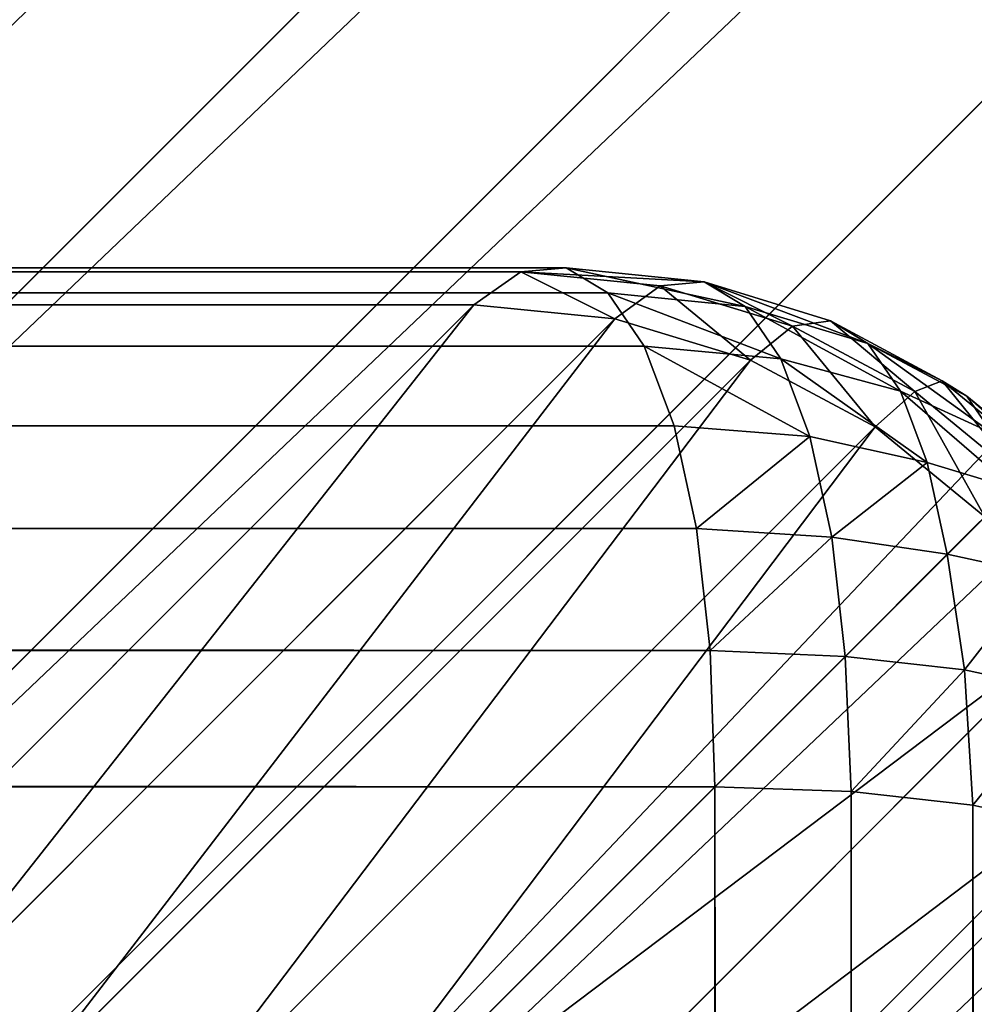
# Model space of a CAD drawing. Extents: x 2461 to 7461, y -156 to 1844.
# Drawn here: x 4141 to 4154, y 1531 to 1544 of the extents above; entities that cross this region are included whole.
import ezdxf

# ---------------------------------------------------------------- set-up
doc = ezdxf.new("R2010")
doc.units = 0
doc.header["$LTSCALE"] = 25.4
doc.layers.get('0').update_dxf_attribs({"color": 13, "linetype": 'CONTINUOUS'})

# ---------------------------------------------------------------- blocks, each defined once
blk = doc.blocks.new('GROUP_10')
at = {"color": 0}
for p, q in [((1776.449, 1792.93, 710), (1666.449, 1682.93, 380)), ((1776.449, 1792.93, 710), (1666.449, 1682.93, 380)), ((1780.384, 1791.737, 710), (1670.384, 1681.737, 380)), ((1780.384, 1791.737, 710), (1670.384, 1681.737, 380)), ((1784.011, 1789.798, 710), (1674.011, 1679.798, 380)), ((1784.011, 1789.798, 710), (1674.011, 1679.798, 380)), ((1787.19, 1787.19, 710), (1677.19, 1677.19, 380)), ((1787.19, 1787.19, 710), (1677.19, 1677.19, 380)), ((1789.798, 1784.011, 710), (1679.798, 1674.011, 380)), ((1789.798, 1784.011, 710), (1679.798, 1674.011, 380))]:
    blk.add_line(p, q, dxfattribs=at)
mesh = blk.add_polyface(dxfattribs=at)
corners = [(1980, 20, 730), (1820, 1820, 730), (1820, 20, 730), (20, 1980, 730), (20, 1820, 730), (1980, 1980, 730)]
mesh.append_faces([[corners[k] for k in face] for face in [(0, 1, 2), (1, 3, 4)]], dxfattribs={"vtx0": -1, "color": 0})
mesh.append_faces([[corners[k] for k in face] for face in [(3, 1, 5), (5, 1, 0)]], dxfattribs={"vtx0": -1, "vtx1": -1, "color": 0})
mesh = blk.add_polyface(dxfattribs=at)
corners = [(1980, 1980), (20, 1020), (20, 1980), (1020, 1020), (1980, 20), (1020, 20)]
mesh.append_faces([[corners[k] for k in face] for face in [(0, 1, 2), (3, 4, 5)]], dxfattribs={"vtx0": -1, "color": 0})
mesh.append_faces([[corners[k] for k in face] for face in [(1, 0, 3), (4, 3, 0)]], dxfattribs={"vtx0": -1, "vtx1": -1, "color": 0})
mesh = blk.add_polyface(dxfattribs=at)
corners = [(1772.357, 1793.333, 710), (20, 1683.333, 380), (1662.357, 1683.333, 380), (20, 1793.333, 710)]
mesh.append_faces([[corners[k] for k in face] for face in [(0, 1, 2), (1, 0, 3)]], dxfattribs={"vtx0": -1, "color": 0})
mesh = blk.add_polyface(dxfattribs=at)
corners = [(1776.449, 1792.93, 710), (1662.357, 1683.333, 380), (1666.449, 1682.93, 380), (1772.357, 1793.333, 710)]
mesh.append_faces([[corners[k] for k in face] for face in [(0, 1, 2), (1, 0, 3)]], dxfattribs={"vtx0": -1, "color": 0})
mesh = blk.add_polyface(dxfattribs=at)
corners = [(1780.384, 1791.737, 710), (1666.449, 1682.93, 380), (1670.384, 1681.737, 380), (1776.449, 1792.93, 710)]
mesh.append_faces([[corners[k] for k in face] for face in [(0, 1, 2), (1, 0, 3)]], dxfattribs={"vtx0": -1, "color": 0})
mesh = blk.add_polyface(dxfattribs=at)
corners = [(1784.011, 1789.798, 710), (1670.384, 1681.737, 380), (1674.011, 1679.798, 380), (1780.384, 1791.737, 710)]
mesh.append_faces([[corners[k] for k in face] for face in [(0, 1, 2), (1, 0, 3)]], dxfattribs={"vtx0": -1, "color": 0})
mesh = blk.add_polyface(dxfattribs=at)
corners = [(1677.19, 1677.19, 380), (1784.011, 1789.798, 710), (1674.011, 1679.798, 380), (1787.19, 1787.19, 710)]
mesh.append_faces([[corners[k] for k in face] for face in [(0, 1, 2), (1, 0, 3)]], dxfattribs={"vtx0": -1, "color": 0})
mesh = blk.add_polyface(dxfattribs=at)
corners = [(1789.798, 1784.011, 710), (1677.19, 1677.19, 380), (1679.798, 1674.011, 380), (1787.19, 1787.19, 710)]
mesh.append_faces([[corners[k] for k in face] for face in [(0, 1, 2), (1, 0, 3)]], dxfattribs={"vtx0": -1, "color": 0})
mesh = blk.add_polyface(dxfattribs=at)
corners = [(1791.737, 1780.384, 710), (1679.798, 1674.011, 380), (1681.737, 1670.384, 380), (1789.798, 1784.011, 710)]
mesh.append_faces([[corners[k] for k in face] for face in [(0, 1, 2), (1, 0, 3)]], dxfattribs={"vtx0": -1, "color": 0})
mesh = blk.add_polyface(dxfattribs=at)
corners = [(1792.93, 1776.449, 710), (1681.737, 1670.384, 380), (1682.93, 1666.449, 380), (1791.737, 1780.384, 710)]
mesh.append_faces([[corners[k] for k in face] for face in [(0, 1, 2), (1, 0, 3)]], dxfattribs={"vtx0": -1, "color": 0})
mesh = blk.add_polyface(dxfattribs=at)
corners = [(1793.333, 1772.357, 710), (1682.93, 1666.449, 380), (1683.333, 1662.357, 380), (1792.93, 1776.449, 710)]
mesh.append_faces([[corners[k] for k in face] for face in [(0, 1, 2), (1, 0, 3)]], dxfattribs={"vtx0": -1, "color": 0})
mesh = blk.add_polyface(dxfattribs=at)
corners = [(1793.333, 1772.357, 710), (1683.333, 20, 380), (1793.333, 20, 710), (1683.333, 1662.357, 380)]
mesh.append_faces([[corners[k] for k in face] for face in [(0, 1, 2), (1, 0, 3)]], dxfattribs={"vtx0": -1, "color": 0})
blk = doc.blocks.new('GROUP_11')
at = {"color": 0}
for p, q in [((10, 1697.181, 43.827), (1687.942, 1697.181, 43.827)), ((10, 1697.181, 43.827), (1687.942, 1697.181, 43.827)), ((10, 1697.125, 41.951), (1687.317, 1697.125, 41.951)), ((10, 1697.125, 41.951), (1687.317, 1697.125, 41.951)), ((1687.317, 1697.125, 41.951), (1686.667, 1696.667, 40)), ((1687.317, 1697.125, 41.951), (1686.667, 1696.667, 40)), ((1687.942, 1697.181, 43.827), (1687.317, 1697.125, 41.951)), ((1687.942, 1697.181, 43.827), (1687.317, 1697.125, 41.951)), ((1687.317, 1697.125, 41.951), (1689.243, 1696.93, 41.932)), ((1687.317, 1697.125, 41.951), (1689.243, 1696.93, 41.932)), ((1688.519, 1696.833, 45.556), (1687.942, 1697.181, 43.827)), ((1687.942, 1697.181, 43.827), (1689.855, 1696.985, 43.768)), ((1687.942, 1697.181, 43.827), (1689.855, 1696.985, 43.768)), ((1688.519, 1696.833, 45.556), (1687.942, 1697.181, 43.827)), ((1689.855, 1696.985, 43.768), (1689.243, 1696.93, 41.932)), ((1689.855, 1696.985, 43.768), (1689.243, 1696.93, 41.932)), ((1689.855, 1696.985, 43.768), (1691.601, 1696.447, 43.701)), ((1690.419, 1696.645, 45.459), (1689.855, 1696.985, 43.768)), ((1689.855, 1696.985, 43.768), (1691.601, 1696.447, 43.701)), ((1690.419, 1696.645, 45.459), (1689.855, 1696.985, 43.768)), ((10, 1696.833, 45.556), (1688.519, 1696.833, 45.556)), ((10, 1696.833, 45.556), (1688.519, 1696.833, 45.556)), ((1689.024, 1696.095, 47.071), (1688.519, 1696.833, 45.556)), ((1688.519, 1696.833, 45.556), (1690.419, 1696.645, 45.459)), ((1689.024, 1696.095, 47.071), (1688.519, 1696.833, 45.556)), ((1688.519, 1696.833, 45.556), (1690.419, 1696.645, 45.459)), ((1688.618, 1696.475, 40), (1689.243, 1696.93, 41.932)), ((1688.618, 1696.475, 40), (1689.243, 1696.93, 41.932)), ((1689.243, 1696.93, 41.932), (1691.078, 1696.373, 41.932)), ((1689.243, 1696.93, 41.932), (1691.078, 1696.373, 41.932)), ((1686.667, 1696.667, 40), (10, 1696.667, 40)), ((1686.667, 1696.667, 40), (10, 1696.667, 40)), ((1676.667, 1686.667, 10), (1686.667, 1696.667, 40)), ((1676.667, 1686.667, 10), (1686.667, 1696.667, 40)), ((1686.667, 1696.667, 40), (1688.618, 1696.475, 40)), ((1686.667, 1696.667, 40), (1688.618, 1696.475, 40)), ((1690.419, 1696.645, 45.459), (1692.117, 1696.135, 45.249)), ((1690.913, 1695.922, 46.942), (1690.419, 1696.645, 45.459)), ((1690.913, 1695.922, 46.942), (1690.419, 1696.645, 45.459)), ((1690.419, 1696.645, 45.459), (1692.117, 1696.135, 45.249)), ((1688.618, 1696.475, 40), (1678.618, 1686.475, 10)), ((1688.618, 1696.475, 40), (1678.618, 1686.475, 10)), ((1688.618, 1696.475, 40), (1690.494, 1695.905, 40)), ((1688.618, 1696.475, 40), (1690.494, 1695.905, 40)), ((1691.078, 1696.373, 41.932), (1691.601, 1696.447, 43.701)), ((1691.078, 1696.373, 41.932), (1691.601, 1696.447, 43.701)), ((1691.601, 1696.447, 43.701), (1693.149, 1695.619, 43.701)), ((1691.601, 1696.447, 43.701), (1693.149, 1695.619, 43.701)), ((1692.117, 1696.135, 45.249), (1691.601, 1696.447, 43.701)), ((1692.117, 1696.135, 45.249), (1691.601, 1696.447, 43.701)), ((1690.494, 1695.905, 40), (1691.078, 1696.373, 41.932)), ((1690.494, 1695.905, 40), (1691.078, 1696.373, 41.932)), ((1691.078, 1696.373, 41.932), (1692.77, 1695.469, 41.932)), ((1691.078, 1696.373, 41.932), (1692.77, 1695.469, 41.932)), ((10, 1696.095, 47.071), (1689.024, 1696.095, 47.071)), ((10, 1696.095, 47.071), (1689.024, 1696.095, 47.071)), ((1689.438, 1694.994, 48.315), (1689.024, 1696.095, 47.071)), ((1689.024, 1696.095, 47.071), (1690.913, 1695.922, 46.942)), ((1689.438, 1694.994, 48.315), (1689.024, 1696.095, 47.071)), ((1689.024, 1696.095, 47.071), (1690.913, 1695.922, 46.942)), ((1692.57, 1695.474, 46.606), (1692.117, 1696.135, 45.249)), ((1692.117, 1696.135, 45.249), (1693.489, 1695.405, 45.117)), ((1692.57, 1695.474, 46.606), (1692.117, 1696.135, 45.249)), ((1692.117, 1696.135, 45.249), (1693.489, 1695.405, 45.117)), ((1690.494, 1695.905, 40), (1680.494, 1685.905, 10)), ((1690.494, 1695.905, 40), (1680.494, 1685.905, 10)), ((1690.494, 1695.905, 40), (1692.222, 1694.981, 40)), ((1690.494, 1695.905, 40), (1692.222, 1694.981, 40)), ((1690.913, 1695.922, 46.942), (1692.57, 1695.474, 46.606)), ((1691.318, 1694.845, 48.158), (1690.913, 1695.922, 46.942)), ((1691.318, 1694.845, 48.158), (1690.913, 1695.922, 46.942)), ((1690.913, 1695.922, 46.942), (1692.57, 1695.474, 46.606)), ((1692.77, 1695.469, 41.932), (1693.149, 1695.619, 43.701)), ((1692.77, 1695.469, 41.932), (1693.149, 1695.619, 43.701)), ((1693.149, 1695.619, 43.701), (1694.506, 1694.506, 43.701)), ((1693.149, 1695.619, 43.701), (1694.506, 1694.506, 43.701)), ((1693.149, 1695.619, 43.701), (1693.489, 1695.405, 45.117)), ((1693.149, 1695.619, 43.701), (1693.489, 1695.405, 45.117)), ((1692.222, 1694.981, 40), (1692.77, 1695.469, 41.932)), ((1692.222, 1694.981, 40), (1692.77, 1695.469, 41.932)), ((1692.57, 1695.474, 46.606), (1693.84, 1694.892, 46.169)), ((1692.941, 1694.489, 47.719), (1692.57, 1695.474, 46.606)), ((1692.57, 1695.474, 46.606), (1693.84, 1694.892, 46.169)), ((1692.941, 1694.489, 47.719), (1692.57, 1695.474, 46.606)), ((1692.77, 1695.469, 41.932), (1694.252, 1694.252, 41.932)), ((1692.77, 1695.469, 41.932), (1694.252, 1694.252, 41.932)), ((1693.489, 1695.405, 45.117), (1694.541, 1694.541, 45.117)), ((1693.84, 1694.892, 46.169), (1693.489, 1695.405, 45.117)), ((1693.84, 1694.892, 46.169), (1693.489, 1695.405, 45.117)), ((1693.489, 1695.405, 45.117), (1694.541, 1694.541, 45.117)), ((10, 1694.994, 48.315), (1689.438, 1694.994, 48.315)), ((10, 1694.994, 48.315), (1689.438, 1694.994, 48.315)), ((1692.222, 1694.981, 40), (1682.222, 1684.981, 10)), ((1692.222, 1694.981, 40), (1682.222, 1684.981, 10)), ((1689.746, 1693.573, 49.239), (1689.438, 1694.994, 48.315)), ((1689.438, 1694.994, 48.315), (1691.318, 1694.845, 48.158)), ((1689.746, 1693.573, 49.239), (1689.438, 1694.994, 48.315)), ((1689.438, 1694.994, 48.315), (1691.318, 1694.845, 48.158)), ((1692.222, 1694.981, 40), (1693.738, 1693.738, 40)), ((1692.222, 1694.981, 40), (1693.738, 1693.738, 40)), ((1691.62, 1693.455, 49.063), (1691.318, 1694.845, 48.158)), ((1691.318, 1694.845, 48.158), (1692.941, 1694.489, 47.719)), ((1691.62, 1693.455, 49.063), (1691.318, 1694.845, 48.158)), ((1691.318, 1694.845, 48.158), (1692.941, 1694.489, 47.719)), ((1692.941, 1694.489, 47.719), (1694.128, 1694.128, 47.033)), ((1693.217, 1693.217, 48.546), (1692.941, 1694.489, 47.719)), ((1692.941, 1694.489, 47.719), (1694.128, 1694.128, 47.033)), ((1693.217, 1693.217, 48.546), (1692.941, 1694.489, 47.719)), ((1693.738, 1693.738, 40), (1683.738, 1683.738, 10)), ((1693.738, 1693.738, 40), (1683.738, 1683.738, 10)), ((10, 1693.573, 49.239), (1689.746, 1693.573, 49.239)), ((10, 1693.573, 49.239), (1689.746, 1693.573, 49.239)), ((1689.936, 1691.887, 49.808), (1689.746, 1693.573, 49.239)), ((1689.936, 1691.887, 49.808), (1689.746, 1693.573, 49.239)), ((1689.746, 1693.573, 49.239), (1691.62, 1693.455, 49.063)), ((1689.746, 1693.573, 49.239), (1691.62, 1693.455, 49.063)), ((1691.62, 1693.455, 49.063), (1693.217, 1693.217, 48.546)), ((1691.805, 1691.805, 49.619), (1691.62, 1693.455, 49.063)), ((1691.805, 1691.805, 49.619), (1691.62, 1693.455, 49.063)), ((1691.62, 1693.455, 49.063), (1693.217, 1693.217, 48.546)), ((1694.489, 1692.941, 47.719), (1693.217, 1693.217, 48.546)), ((1693.455, 1691.62, 49.063), (1693.217, 1693.217, 48.546)), ((1693.455, 1691.62, 49.063), (1693.217, 1693.217, 48.546)), ((1694.489, 1692.941, 47.719), (1693.217, 1693.217, 48.546)), ((1694.981, 1692.222, 40), (1684.981, 1682.222, 10)), ((1694.981, 1692.222, 40), (1684.981, 1682.222, 10)), ((10, 1691.887, 49.808), (1689.936, 1691.887, 49.808)), ((10, 1691.887, 49.808), (1689.936, 1691.887, 49.808)), ((1690, 1690, 50), (1689.936, 1691.887, 49.808)), ((1689.936, 1691.887, 49.808), (1691.805, 1691.805, 49.619)), ((1690, 1690, 50), (1689.936, 1691.887, 49.808)), ((1689.936, 1691.887, 49.808), (1691.805, 1691.805, 49.619)), ((1691.887, 1689.936, 49.808), (1691.805, 1691.805, 49.619)), ((1693.455, 1691.62, 49.063), (1691.805, 1691.805, 49.619)), ((1691.887, 1689.936, 49.808), (1691.805, 1691.805, 49.619)), ((1693.455, 1691.62, 49.063), (1691.805, 1691.805, 49.619)), ((1693.573, 1689.746, 49.239), (1693.455, 1691.62, 49.063)), ((1694.845, 1691.318, 48.158), (1693.455, 1691.62, 49.063)), ((1693.573, 1689.746, 49.239), (1693.455, 1691.62, 49.063)), ((1694.845, 1691.318, 48.158), (1693.455, 1691.62, 49.063)), ((1695.905, 1690.494, 40), (1685.905, 1680.494, 10)), ((1695.905, 1690.494, 40), (1685.905, 1680.494, 10)), ((10, 1690, 50), (1690, 1690, 50)), ((10, 1690, 50), (1690, 1690, 50)), ((1690, 1690, 50), (1690, 10, 50)), ((1691.887, 1689.936, 49.808), (1690, 1690, 50)), ((1691.887, 1689.936, 49.808), (1690, 1690, 50)), ((1690, 1690, 50), (1690, 10, 50)), ((1691.887, 1689.936, 49.808), (1691.887, 10, 49.808)), ((1693.573, 1689.746, 49.239), (1691.887, 1689.936, 49.808)), ((1691.887, 1689.936, 49.808), (1691.887, 10, 49.808)), ((1693.573, 1689.746, 49.239), (1691.887, 1689.936, 49.808)), ((1693.573, 1689.746, 49.239), (1693.573, 10, 49.239)), ((1694.994, 1689.438, 48.315), (1693.573, 1689.746, 49.239)), ((1693.573, 1689.746, 49.239), (1693.573, 10, 49.239)), ((1694.994, 1689.438, 48.315), (1693.573, 1689.746, 49.239))]:
    blk.add_line(p, q, dxfattribs=at)
mesh = blk.add_polyface(dxfattribs=at)
corners = [(10, 1697.125, 41.951), (1687.942, 1697.181, 43.827), (1687.317, 1697.125, 41.951), (10, 1697.181, 43.827)]
mesh.append_faces([[corners[k] for k in face] for face in [(0, 1, 2), (1, 0, 3)]], dxfattribs={"vtx0": -1, "color": 0})
mesh = blk.add_polyface(dxfattribs=at)
corners = [(10, 1697.181, 43.827), (1688.519, 1696.833, 45.556), (1687.942, 1697.181, 43.827), (10, 1696.833, 45.556)]
mesh.append_faces([[corners[k] for k in face] for face in [(0, 1, 2), (1, 0, 3)]], dxfattribs={"vtx0": -1, "color": 0})
mesh = blk.add_polyface(dxfattribs=at)
corners = [(10, 1696.667, 40), (1687.317, 1697.125, 41.951), (1686.667, 1696.667, 40), (10, 1697.125, 41.951)]
mesh.append_faces([[corners[k] for k in face] for face in [(0, 1, 2), (1, 0, 3)]], dxfattribs={"vtx0": -1, "color": 0})
mesh = blk.add_polyface(dxfattribs=at)
corners = [(1687.317, 1697.125, 41.951), (1688.618, 1696.475, 40), (1686.667, 1696.667, 40), (1689.243, 1696.93, 41.932)]
mesh.append_faces([[corners[k] for k in face] for face in [(0, 1, 2), (1, 0, 3)]], dxfattribs={"vtx0": -1, "color": 0})
mesh = blk.add_polyface(dxfattribs=at)
corners = [(1687.317, 1697.125, 41.951), (1689.855, 1696.985, 43.768), (1689.243, 1696.93, 41.932), (1687.942, 1697.181, 43.827)]
mesh.append_faces([[corners[k] for k in face] for face in [(0, 1, 2), (1, 0, 3)]], dxfattribs={"vtx0": -1, "color": 0})
mesh = blk.add_polyface(dxfattribs=at)
corners = [(1687.942, 1697.181, 43.827), (1690.419, 1696.645, 45.459), (1689.855, 1696.985, 43.768), (1688.519, 1696.833, 45.556)]
mesh.append_faces([[corners[k] for k in face] for face in [(0, 1, 2), (1, 0, 3)]], dxfattribs={"vtx0": -1, "color": 0})
mesh = blk.add_polyface(dxfattribs=at)
corners = [(1689.855, 1696.985, 43.768), (1691.078, 1696.373, 41.932), (1689.243, 1696.93, 41.932), (1691.601, 1696.447, 43.701)]
mesh.append_faces([[corners[k] for k in face] for face in [(0, 1, 2), (1, 0, 3)]], dxfattribs={"vtx0": -1, "color": 0})
mesh = blk.add_polyface(dxfattribs=at)
corners = [(1689.855, 1696.985, 43.768), (1692.117, 1696.135, 45.249), (1691.601, 1696.447, 43.701), (1690.419, 1696.645, 45.459)]
mesh.append_faces([[corners[k] for k in face] for face in [(0, 1, 2), (1, 0, 3)]], dxfattribs={"vtx0": -1, "color": 0})
mesh = blk.add_polyface(dxfattribs=at)
corners = [(10, 1696.833, 45.556), (1689.024, 1696.095, 47.071), (1688.519, 1696.833, 45.556), (10, 1696.095, 47.071)]
mesh.append_faces([[corners[k] for k in face] for face in [(0, 1, 2), (1, 0, 3)]], dxfattribs={"vtx0": -1, "color": 0})
mesh = blk.add_polyface(dxfattribs=at)
corners = [(1688.519, 1696.833, 45.556), (1690.913, 1695.922, 46.942), (1690.419, 1696.645, 45.459), (1689.024, 1696.095, 47.071)]
mesh.append_faces([[corners[k] for k in face] for face in [(0, 1, 2), (1, 0, 3)]], dxfattribs={"vtx0": -1, "color": 0})
mesh = blk.add_polyface(dxfattribs=at)
corners = [(1689.243, 1696.93, 41.932), (1690.494, 1695.905, 40), (1688.618, 1696.475, 40), (1691.078, 1696.373, 41.932)]
mesh.append_faces([[corners[k] for k in face] for face in [(0, 1, 2), (1, 0, 3)]], dxfattribs={"vtx0": -1, "color": 0})
mesh = blk.add_polyface(dxfattribs=at)
corners = [(10, 1696.667, 40), (1676.667, 1686.667, 10), (10, 1686.667, 10), (1686.667, 1696.667, 40)]
mesh.append_faces([[corners[k] for k in face] for face in [(0, 1, 2), (1, 0, 3)]], dxfattribs={"vtx0": -1, "color": 0})
mesh = blk.add_polyface(dxfattribs=at)
corners = [(1686.667, 1696.667, 40), (1678.618, 1686.475, 10), (1676.667, 1686.667, 10), (1688.618, 1696.475, 40)]
mesh.append_faces([[corners[k] for k in face] for face in [(0, 1, 2), (1, 0, 3)]], dxfattribs={"vtx0": -1, "color": 0})
mesh = blk.add_polyface(dxfattribs=at)
corners = [(1690.419, 1696.645, 45.459), (1692.57, 1695.474, 46.606), (1692.117, 1696.135, 45.249), (1690.913, 1695.922, 46.942)]
mesh.append_faces([[corners[k] for k in face] for face in [(0, 1, 2), (1, 0, 3)]], dxfattribs={"vtx0": -1, "color": 0})
mesh = blk.add_polyface(dxfattribs=at)
corners = [(1688.618, 1696.475, 40), (1680.494, 1685.905, 10), (1678.618, 1686.475, 10), (1690.494, 1695.905, 40)]
mesh.append_faces([[corners[k] for k in face] for face in [(0, 1, 2), (1, 0, 3)]], dxfattribs={"vtx0": -1, "color": 0})
mesh = blk.add_polyface(dxfattribs=at)
corners = [(1691.601, 1696.447, 43.701), (1692.77, 1695.469, 41.932), (1691.078, 1696.373, 41.932), (1693.149, 1695.619, 43.701)]
mesh.append_faces([[corners[k] for k in face] for face in [(0, 1, 2), (1, 0, 3)]], dxfattribs={"vtx0": -1, "color": 0})
mesh = blk.add_polyface(dxfattribs=at)
corners = [(1692.117, 1696.135, 45.249), (1693.149, 1695.619, 43.701), (1691.601, 1696.447, 43.701), (1693.489, 1695.405, 45.117)]
mesh.append_faces([[corners[k] for k in face] for face in [(0, 1, 2), (1, 0, 3)]], dxfattribs={"vtx0": -1, "color": 0})
mesh = blk.add_polyface(dxfattribs=at)
corners = [(1691.078, 1696.373, 41.932), (1692.222, 1694.981, 40), (1690.494, 1695.905, 40), (1692.77, 1695.469, 41.932)]
mesh.append_faces([[corners[k] for k in face] for face in [(0, 1, 2), (1, 0, 3)]], dxfattribs={"vtx0": -1, "color": 0})
mesh = blk.add_polyface(dxfattribs=at)
corners = [(10, 1696.095, 47.071), (1689.438, 1694.994, 48.315), (1689.024, 1696.095, 47.071), (10, 1694.994, 48.315)]
mesh.append_faces([[corners[k] for k in face] for face in [(0, 1, 2), (1, 0, 3)]], dxfattribs={"vtx0": -1, "color": 0})
mesh = blk.add_polyface(dxfattribs=at)
corners = [(1689.024, 1696.095, 47.071), (1691.318, 1694.845, 48.158), (1690.913, 1695.922, 46.942), (1689.438, 1694.994, 48.315)]
mesh.append_faces([[corners[k] for k in face] for face in [(0, 1, 2), (1, 0, 3)]], dxfattribs={"vtx0": -1, "color": 0})
mesh = blk.add_polyface(dxfattribs=at)
corners = [(1692.117, 1696.135, 45.249), (1693.84, 1694.892, 46.169), (1693.489, 1695.405, 45.117), (1692.57, 1695.474, 46.606)]
mesh.append_faces([[corners[k] for k in face] for face in [(0, 1, 2), (1, 0, 3)]], dxfattribs={"vtx0": -1, "color": 0})
mesh = blk.add_polyface(dxfattribs=at)
corners = [(1690.494, 1695.905, 40), (1682.222, 1684.981, 10), (1680.494, 1685.905, 10), (1692.222, 1694.981, 40)]
mesh.append_faces([[corners[k] for k in face] for face in [(0, 1, 2), (1, 0, 3)]], dxfattribs={"vtx0": -1, "color": 0})
mesh = blk.add_polyface(dxfattribs=at)
corners = [(1690.913, 1695.922, 46.942), (1692.941, 1694.489, 47.719), (1692.57, 1695.474, 46.606), (1691.318, 1694.845, 48.158)]
mesh.append_faces([[corners[k] for k in face] for face in [(0, 1, 2), (1, 0, 3)]], dxfattribs={"vtx0": -1, "color": 0})
mesh = blk.add_polyface(dxfattribs=at)
corners = [(1693.149, 1695.619, 43.701), (1694.252, 1694.252, 41.932), (1692.77, 1695.469, 41.932), (1694.506, 1694.506, 43.701)]
mesh.append_faces([[corners[k] for k in face] for face in [(0, 1, 2), (1, 0, 3)]], dxfattribs={"vtx0": -1, "color": 0})
mesh = blk.add_polyface(dxfattribs=at)
corners = [(1693.489, 1695.405, 45.117), (1694.506, 1694.506, 43.701), (1693.149, 1695.619, 43.701), (1694.541, 1694.541, 45.117)]
mesh.append_faces([[corners[k] for k in face] for face in [(0, 1, 2), (1, 0, 3)]], dxfattribs={"vtx0": -1, "color": 0})
mesh = blk.add_polyface(dxfattribs=at)
corners = [(1692.77, 1695.469, 41.932), (1693.738, 1693.738, 40), (1692.222, 1694.981, 40), (1694.252, 1694.252, 41.932)]
mesh.append_faces([[corners[k] for k in face] for face in [(0, 1, 2), (1, 0, 3)]], dxfattribs={"vtx0": -1, "color": 0})
mesh = blk.add_polyface(dxfattribs=at)
corners = [(1692.57, 1695.474, 46.606), (1694.128, 1694.128, 47.033), (1693.84, 1694.892, 46.169), (1692.941, 1694.489, 47.719)]
mesh.append_faces([[corners[k] for k in face] for face in [(0, 1, 2), (1, 0, 3)]], dxfattribs={"vtx0": -1, "color": 0})
mesh = blk.add_polyface(dxfattribs=at)
corners = [(1693.84, 1694.892, 46.169), (1694.541, 1694.541, 45.117), (1693.489, 1695.405, 45.117), (1694.456, 1694.456, 45.842)]
mesh.append_faces([[corners[k] for k in face] for face in [(0, 1, 2), (1, 0, 3)]], dxfattribs={"vtx0": -1, "color": 0})
mesh = blk.add_polyface(dxfattribs=at)
corners = [(1689.746, 1693.573, 49.239), (10, 1694.994, 48.315), (10, 1693.573, 49.239), (1689.438, 1694.994, 48.315)]
mesh.append_faces([[corners[k] for k in face] for face in [(0, 1, 2), (1, 0, 3)]], dxfattribs={"vtx0": -1, "color": 0})
mesh = blk.add_polyface(dxfattribs=at)
corners = [(1692.222, 1694.981, 40), (1683.738, 1683.738, 10), (1682.222, 1684.981, 10), (1693.738, 1693.738, 40)]
mesh.append_faces([[corners[k] for k in face] for face in [(0, 1, 2), (1, 0, 3)]], dxfattribs={"vtx0": -1, "color": 0})
mesh = blk.add_polyface(dxfattribs=at)
corners = [(1689.746, 1693.573, 49.239), (1691.318, 1694.845, 48.158), (1689.438, 1694.994, 48.315), (1691.62, 1693.455, 49.063)]
mesh.append_faces([[corners[k] for k in face] for face in [(0, 1, 2), (1, 0, 3)]], dxfattribs={"vtx0": -1, "color": 0})
mesh = blk.add_polyface(dxfattribs=at)
corners = [(1691.62, 1693.455, 49.063), (1692.941, 1694.489, 47.719), (1691.318, 1694.845, 48.158), (1693.217, 1693.217, 48.546)]
mesh.append_faces([[corners[k] for k in face] for face in [(0, 1, 2), (1, 0, 3)]], dxfattribs={"vtx0": -1, "color": 0})
mesh = blk.add_polyface(dxfattribs=at)
corners = [(1693.217, 1693.217, 48.546), (1694.128, 1694.128, 47.033), (1692.941, 1694.489, 47.719), (1694.489, 1692.941, 47.719)]
mesh.append_faces([[corners[k] for k in face] for face in [(0, 1, 2), (1, 0, 3)]], dxfattribs={"vtx0": -1, "color": 0})
mesh = blk.add_polyface(dxfattribs=at)
corners = [(1683.738, 1683.738, 10), (1694.981, 1692.222, 40), (1684.981, 1682.222, 10), (1693.738, 1693.738, 40)]
mesh.append_faces([[corners[k] for k in face] for face in [(0, 1, 2), (1, 0, 3)]], dxfattribs={"vtx0": -1, "color": 0})
mesh = blk.add_polyface(dxfattribs=at)
corners = [(1689.936, 1691.887, 49.808), (10, 1693.573, 49.239), (10, 1691.887, 49.808), (1689.746, 1693.573, 49.239)]
mesh.append_faces([[corners[k] for k in face] for face in [(0, 1, 2), (1, 0, 3)]], dxfattribs={"vtx0": -1, "color": 0})
mesh = blk.add_polyface(dxfattribs=at)
corners = [(1689.936, 1691.887, 49.808), (1691.62, 1693.455, 49.063), (1689.746, 1693.573, 49.239), (1691.805, 1691.805, 49.619)]
mesh.append_faces([[corners[k] for k in face] for face in [(0, 1, 2), (1, 0, 3)]], dxfattribs={"vtx0": -1, "color": 0})
mesh = blk.add_polyface(dxfattribs=at)
corners = [(1691.805, 1691.805, 49.619), (1693.217, 1693.217, 48.546), (1691.62, 1693.455, 49.063), (1693.455, 1691.62, 49.063)]
mesh.append_faces([[corners[k] for k in face] for face in [(0, 1, 2), (1, 0, 3)]], dxfattribs={"vtx0": -1, "color": 0})
mesh = blk.add_polyface(dxfattribs=at)
corners = [(1693.455, 1691.62, 49.063), (1694.489, 1692.941, 47.719), (1693.217, 1693.217, 48.546), (1694.845, 1691.318, 48.158)]
mesh.append_faces([[corners[k] for k in face] for face in [(0, 1, 2), (1, 0, 3)]], dxfattribs={"vtx0": -1, "color": 0})
mesh = blk.add_polyface(dxfattribs=at)
corners = [(1684.981, 1682.222, 10), (1695.905, 1690.494, 40), (1685.905, 1680.494, 10), (1694.981, 1692.222, 40)]
mesh.append_faces([[corners[k] for k in face] for face in [(0, 1, 2), (1, 0, 3)]], dxfattribs={"vtx0": -1, "color": 0})
mesh = blk.add_polyface(dxfattribs=at)
corners = [(1690, 1690, 50), (10, 1691.887, 49.808), (10, 1690, 50), (1689.936, 1691.887, 49.808)]
mesh.append_faces([[corners[k] for k in face] for face in [(0, 1, 2), (1, 0, 3)]], dxfattribs={"vtx0": -1, "color": 0})
mesh = blk.add_polyface(dxfattribs=at)
corners = [(1690, 1690, 50), (1691.805, 1691.805, 49.619), (1689.936, 1691.887, 49.808), (1691.887, 1689.936, 49.808)]
mesh.append_faces([[corners[k] for k in face] for face in [(0, 1, 2), (1, 0, 3)]], dxfattribs={"vtx0": -1, "color": 0})
mesh = blk.add_polyface(dxfattribs=at)
corners = [(1691.887, 1689.936, 49.808), (1693.455, 1691.62, 49.063), (1691.805, 1691.805, 49.619), (1693.573, 1689.746, 49.239)]
mesh.append_faces([[corners[k] for k in face] for face in [(0, 1, 2), (1, 0, 3)]], dxfattribs={"vtx0": -1, "color": 0})
mesh = blk.add_polyface(dxfattribs=at)
corners = [(1693.573, 1689.746, 49.239), (1694.845, 1691.318, 48.158), (1693.455, 1691.62, 49.063), (1694.994, 1689.438, 48.315)]
mesh.append_faces([[corners[k] for k in face] for face in [(0, 1, 2), (1, 0, 3)]], dxfattribs={"vtx0": -1, "color": 0})
mesh = blk.add_polyface(dxfattribs=at)
corners = [(1685.905, 1680.494, 10), (1696.475, 1688.618, 40), (1686.475, 1678.618, 10), (1695.905, 1690.494, 40)]
mesh.append_faces([[corners[k] for k in face] for face in [(0, 1, 2), (1, 0, 3)]], dxfattribs={"vtx0": -1, "color": 0})
mesh = blk.add_polyface(dxfattribs=at)
corners = [(1690, 10, 50), (1010, 1010, 50), (1010, 10, 50), (10, 1690, 50), (10, 1010, 50), (1690, 1690, 50)]
mesh.append_faces([[corners[k] for k in face] for face in [(0, 1, 2), (1, 3, 4)]], dxfattribs={"vtx0": -1, "color": 0})
mesh.append_faces([[corners[k] for k in face] for face in [(3, 1, 5), (5, 1, 0)]], dxfattribs={"vtx0": -1, "vtx1": -1, "color": 0})
mesh = blk.add_polyface(dxfattribs=at)
corners = [(1691.887, 10, 49.808), (1690, 1690, 50), (1690, 10, 50), (1691.887, 1689.936, 49.808)]
mesh.append_faces([[corners[k] for k in face] for face in [(0, 1, 2), (1, 0, 3)]], dxfattribs={"vtx0": -1, "color": 0})
mesh = blk.add_polyface(dxfattribs=at)
corners = [(1693.573, 10, 49.239), (1691.887, 1689.936, 49.808), (1691.887, 10, 49.808), (1693.573, 1689.746, 49.239)]
mesh.append_faces([[corners[k] for k in face] for face in [(0, 1, 2), (1, 0, 3)]], dxfattribs={"vtx0": -1, "color": 0})
mesh = blk.add_polyface(dxfattribs=at)
corners = [(1694.994, 10, 48.315), (1693.573, 1689.746, 49.239), (1693.573, 10, 49.239), (1694.994, 1689.438, 48.315)]
mesh.append_faces([[corners[k] for k in face] for face in [(0, 1, 2), (1, 0, 3)]], dxfattribs={"vtx0": -1, "color": 0})
mesh = blk.add_polyface(dxfattribs=at)
corners = [(1686.475, 1678.618, 10), (1696.667, 1686.667, 40), (1686.667, 1676.667, 10), (1696.475, 1688.618, 40)]
mesh.append_faces([[corners[k] for k in face] for face in [(0, 1, 2), (1, 0, 3)]], dxfattribs={"vtx0": -1, "color": 0})

msp = doc.modelspace()

# ---------------------------------------------------------------- block references
at = {"color": 96}
msp.add_blockref('GROUP_10', (2460.631, -156.333, 20), dxfattribs=at)
at = {"color": 52}
msp.add_blockref('GROUP_11', (2460.631, -156.333, 400), dxfattribs=at)

doc.saveas('drawing.dxf')
